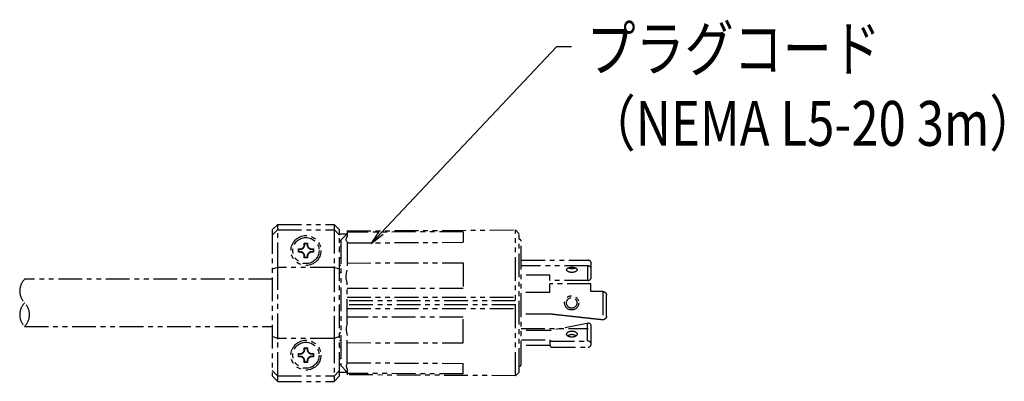
# Model space of a CAD drawing. Extents: x 134 to 2234, y 1953 to 3438.
# Drawn here: x 1509 to 1772, y 2589 to 2686 of the extents above; entities that cross this region are included whole.
import ezdxf

# ---------------------------------------------------------------- set-up
doc = ezdxf.new("R2010")
doc.units = 0
doc.linetypes.add('PHANTOM', pattern=[63.5, 31.75, -6.35, 6.35, -6.35, 6.35, -6.35])
doc.layers.get('0').update_dxf_attribs({"linetype": 'CONTINUOUS'})
doc.styles.get("Standard").update_dxf_attribs({"font": 'TXT.shx', "width": 0.8, "height": 12, "bigfont": 'BIGFONT.shx'})

msp = doc.modelspace()

# ---------------------------------------------------------------- linework, layer by layer
for p, q in [((1605.12, 2628.66), (1652, 2678.56)), ((1652, 2678.56), (1656, 2678.56)), ((1602.39, 2625.75), (1604.64, 2629.12)), ((1602.39, 2625.75), (1605.12, 2628.66)), ((1605.61, 2628.21), (1602.39, 2625.75))]:
    msp.add_line(p, q)
at = {"color": 5, "linetype": 'PHANTOM', "ltscale": 0.2}
for p, q in [((1576, 2629.44), (1577.5, 2630.94)), ((1577.5, 2629.85), (1577.5, 2630.94)), ((1577.5, 2630.94), (1592.5, 2630.94)), ((1592.5, 2630.94), (1592.5, 2629.85)), ((1592.5, 2630.94), (1594, 2629.44)), ((1577.5, 2629.53), (1576, 2628.03)), ((1576, 2629.44), (1576, 2590.44)), ((1577.5, 2629.82), (1577.49, 2629.75)), ((1577.49, 2629.75), (1577.5, 2629.55)), ((1577.5, 2629.85), (1577.5, 2629.82)), ((1577.5, 2619.7), (1577.5, 2629.47)), ((1577.5, 2629.44), (1592.5, 2629.44)), ((1592.51, 2629.82), (1592.5, 2629.85)), ((1592.5, 2629.53), (1594, 2628.03)), ((1592.5, 2629.47), (1592.5, 2619.7)), ((1592.51, 2629.82), (1592.52, 2629.75)), ((1592.52, 2629.75), (1592.51, 2629.55)), ((1594, 2590.44), (1594, 2629.44)), ((1594, 2628.44), (1596, 2628.44)), ((1596, 2628.44), (1594.3, 2626.74)), ((1596, 2629.19), (1641, 2629.44)), ((1596, 2629.19), (1596, 2627.66)), ((1627, 2628.98), (1596, 2628.81)), ((1627, 2628.98), (1627, 2626.14)), ((1641, 2590.44), (1641, 2629.44)), ((1641, 2629.44), (1642, 2628.44)), ((1642, 2591.44), (1642, 2628.44)), ((1584.67, 2625.83), (1584.57, 2625.93)), ((1584.67, 2625.83), (1585.34, 2625.83)), ((1584.67, 2625.45), (1584.67, 2625.83)), ((1585.34, 2625.83), (1585.44, 2625.93)), ((1585.34, 2625.83), (1585.34, 2625.45)), ((1594.3, 2626.44), (1594, 2626.44)), ((1594.3, 2626.74), (1594.3, 2593.14)), ((1595.76, 2626.87), (1595.83, 2627.24)), ((1595.76, 2626.68), (1595.76, 2626.87)), ((1595.81, 2626.5), (1595.76, 2626.68)), ((1595.89, 2626.36), (1595.81, 2626.5)), ((1595.83, 2627.24), (1596, 2627.66)), ((1596, 2626.24), (1595.89, 2626.36)), ((1596, 2626.24), (1596, 2618.7)), ((1596, 2625.98), (1627, 2626.14)), ((1642.5, 2593.44), (1642.5, 2626.44)), ((1583.12, 2624.28), (1583.02, 2624.38)), ((1583.12, 2623.61), (1583.02, 2623.51)), ((1583.12, 2623.61), (1583.12, 2624.28)), ((1583.12, 2624.28), (1583.5, 2624.28)), ((1583.5, 2623.61), (1583.12, 2623.61)), ((1586.51, 2624.28), (1586.89, 2624.28)), ((1586.89, 2623.61), (1586.51, 2623.61)), ((1586.89, 2624.28), (1586.99, 2624.38)), ((1586.89, 2624.28), (1586.89, 2623.61)), ((1586.89, 2623.61), (1586.99, 2623.51)), ((1594.3, 2624.92), (1594, 2624.92)), ((1584.67, 2622.06), (1584.57, 2621.96)), ((1584.67, 2622.06), (1584.67, 2622.44)), ((1585.34, 2622.06), (1584.67, 2622.06)), ((1585.34, 2622.44), (1585.34, 2622.06)), ((1585.34, 2622.06), (1585.44, 2621.96)), ((1594.3, 2621.94), (1594, 2621.94)), ((1596, 2620.59), (1627, 2620.66)), ((1627, 2620.66), (1627, 2613.82)), ((1642.56, 2621.35), (1660.41, 2621.35)), ((1661.21, 2616.75), (1661.21, 2620.55)), ((1577.5, 2619.44), (1576, 2618.94)), ((1592.5, 2619.44), (1577.5, 2619.44)), ((1577.5, 2600.75), (1577.5, 2619.14)), ((1594, 2618.94), (1592.5, 2619.44)), ((1592.5, 2619.14), (1592.5, 2600.75)), ((1594.3, 2619.94), (1594, 2619.94)), ((1594.3, 2617.94), (1594, 2617.94)), ((1595.76, 2617.08), (1595.83, 2617.88)), ((1595.83, 2617.88), (1596, 2618.7)), ((1660.41, 2619.81), (1642.56, 2619.81)), ((1654.66, 2618.84), (1654.68, 2618.9)), ((1654.66, 2618.78), (1654.66, 2618.84)), ((1654.66, 2618.72), (1654.66, 2618.78)), ((1654.68, 2618.66), (1654.66, 2618.72)), ((1654.68, 2618.9), (1654.71, 2618.96)), ((1654.71, 2618.6), (1654.68, 2618.66)), ((1654.71, 2618.96), (1654.74, 2619.02)), ((1654.74, 2618.54), (1654.71, 2618.6)), ((1654.74, 2619.02), (1654.79, 2619.08)), ((1654.79, 2618.49), (1654.74, 2618.54)), ((1654.79, 2619.08), (1654.85, 2619.13)), ((1654.85, 2618.43), (1654.79, 2618.49)), ((1654.85, 2619.13), (1654.91, 2619.18)), ((1654.91, 2618.38), (1654.85, 2618.43)), ((1654.91, 2619.18), (1654.99, 2619.23)), ((1654.99, 2618.33), (1654.91, 2618.38)), ((1654.99, 2619.23), (1655.07, 2619.28)), ((1655.07, 2618.29), (1654.99, 2618.33)), ((1655.07, 2619.28), (1655.16, 2619.32)), ((1655.16, 2618.25), (1655.07, 2618.29)), ((1655.16, 2619.32), (1655.26, 2619.35)), ((1655.26, 2618.21), (1655.16, 2618.25)), ((1655.26, 2619.35), (1655.36, 2619.39)), ((1655.36, 2618.18), (1655.26, 2618.21)), ((1655.36, 2619.39), (1655.47, 2619.42)), ((1655.47, 2618.15), (1655.36, 2618.18)), ((1655.47, 2619.42), (1655.58, 2619.44)), ((1655.58, 2618.12), (1655.47, 2618.15)), ((1655.58, 2619.44), (1655.7, 2619.46)), ((1655.7, 2618.11), (1655.58, 2618.12)), ((1655.7, 2619.46), (1655.82, 2619.47)), ((1655.82, 2618.09), (1655.7, 2618.11)), ((1655.82, 2619.47), (1655.94, 2619.48)), ((1655.94, 2618.08), (1655.82, 2618.09)), ((1655.94, 2619.48), (1656.06, 2619.48)), ((1656.06, 2618.08), (1655.94, 2618.08)), ((1656.06, 2619.48), (1656.18, 2619.48)), ((1656.18, 2618.08), (1656.06, 2618.08)), ((1656.18, 2619.48), (1656.3, 2619.47)), ((1656.3, 2618.09), (1656.18, 2618.08)), ((1656.3, 2619.47), (1656.42, 2619.46)), ((1656.42, 2618.11), (1656.3, 2618.09)), ((1656.42, 2619.46), (1656.54, 2619.44)), ((1656.54, 2618.12), (1656.42, 2618.11)), ((1656.54, 2619.44), (1656.65, 2619.42)), ((1656.65, 2618.15), (1656.54, 2618.12)), ((1656.65, 2619.42), (1656.76, 2619.39)), ((1656.76, 2618.18), (1656.65, 2618.15)), ((1656.76, 2619.39), (1656.86, 2619.35)), ((1656.86, 2618.21), (1656.76, 2618.18)), ((1656.86, 2619.35), (1656.96, 2619.32)), ((1656.96, 2618.25), (1656.86, 2618.21)), ((1656.96, 2619.32), (1657.05, 2619.28)), ((1657.05, 2618.29), (1656.96, 2618.25)), ((1657.05, 2619.28), (1657.13, 2619.23)), ((1657.13, 2618.33), (1657.05, 2618.29)), ((1657.13, 2619.23), (1657.21, 2619.18)), ((1657.21, 2618.38), (1657.13, 2618.33)), ((1657.21, 2619.18), (1657.27, 2619.13)), ((1657.27, 2618.43), (1657.21, 2618.38)), ((1657.27, 2619.13), (1657.33, 2619.08)), ((1657.33, 2618.49), (1657.27, 2618.43)), ((1657.33, 2619.08), (1657.37, 2619.02)), ((1657.37, 2618.54), (1657.33, 2618.49)), ((1657.37, 2619.02), (1657.41, 2618.96)), ((1657.41, 2618.6), (1657.37, 2618.54)), ((1657.41, 2618.96), (1657.44, 2618.9)), ((1657.44, 2618.66), (1657.41, 2618.6)), ((1657.44, 2618.9), (1657.45, 2618.84)), ((1657.45, 2618.72), (1657.44, 2618.66)), ((1657.45, 2618.84), (1657.46, 2618.78)), ((1657.46, 2618.78), (1657.45, 2618.72)), ((1660.21, 2619.81), (1660.21, 2615.95)), ((1576, 2616.24), (1509.83, 2616.24)), ((1595.76, 2616.61), (1595.76, 2617.08)), ((1595.81, 2616.14), (1595.76, 2616.61)), ((1595.89, 2615.7), (1595.81, 2616.14)), ((1596, 2615.28), (1595.89, 2615.7)), ((1596, 2604.61), (1596, 2615.27)), ((1650.21, 2617.39), (1642.56, 2617.39)), ((1650.21, 2615.95), (1650.21, 2617.39)), ((1660.41, 2615.95), (1650.21, 2615.95)), ((1627, 2613.82), (1596, 2613.75)), ((1650.15, 2612.69), (1642.5, 2612.69)), ((1650.15, 2612.69), (1650.15, 2615.04)), ((1661.15, 2615.04), (1650.15, 2615.04)), ((1661.15, 2612.99), (1661.15, 2615.04)), ((1664.3, 2612.99), (1661.15, 2612.99)), ((1664.3, 2612.99), (1664.32, 2612.99)), ((1664.3, 2612.99), (1664.3, 2605.39)), ((1664.32, 2612.99), (1664.33, 2612.99)), ((1664.33, 2612.99), (1664.34, 2612.99)), ((1664.34, 2612.99), (1664.35, 2612.99)), ((1664.35, 2612.99), (1664.36, 2612.99)), ((1664.36, 2612.99), (1664.37, 2612.98)), ((1664.37, 2612.98), (1664.38, 2612.98)), ((1664.38, 2612.98), (1664.39, 2612.98)), ((1664.39, 2612.98), (1664.4, 2612.98)), ((1664.4, 2612.98), (1664.42, 2612.98)), ((1664.42, 2612.98), (1664.43, 2612.97)), ((1664.43, 2612.97), (1664.44, 2612.97)), ((1664.44, 2612.97), (1664.45, 2612.97)), ((1664.45, 2612.97), (1664.46, 2612.97)), ((1664.46, 2612.97), (1664.47, 2612.97)), ((1664.47, 2612.97), (1664.48, 2612.96)), ((1664.48, 2612.96), (1664.49, 2612.96)), ((1664.49, 2612.96), (1664.5, 2612.96)), ((1664.5, 2612.96), (1664.51, 2612.96)), ((1664.51, 2612.96), (1664.53, 2612.95)), ((1664.53, 2612.95), (1664.54, 2612.95)), ((1664.54, 2612.95), (1664.55, 2612.95)), ((1664.55, 2612.95), (1664.56, 2612.95)), ((1664.56, 2612.95), (1664.57, 2612.94)), ((1664.57, 2612.94), (1664.58, 2612.94)), ((1664.58, 2612.94), (1664.59, 2612.94)), ((1664.59, 2612.94), (1664.6, 2612.93)), ((1664.6, 2612.93), (1664.61, 2612.93)), ((1664.61, 2612.93), (1664.62, 2612.93)), ((1664.62, 2612.93), (1664.63, 2612.92)), ((1664.63, 2612.92), (1664.64, 2612.92)), ((1664.64, 2612.92), (1664.65, 2612.92)), ((1664.65, 2612.92), (1664.66, 2612.91)), ((1664.66, 2612.91), (1664.67, 2612.91)), ((1664.67, 2612.91), (1664.69, 2612.9)), ((1664.69, 2612.9), (1664.7, 2612.9)), ((1664.7, 2612.9), (1664.71, 2612.89)), ((1664.71, 2612.89), (1664.72, 2612.89)), ((1664.72, 2612.89), (1664.73, 2612.88)), ((1664.73, 2612.88), (1664.74, 2612.88)), ((1664.74, 2612.88), (1664.75, 2612.87)), ((1664.75, 2612.87), (1664.76, 2612.87)), ((1664.76, 2612.87), (1664.77, 2612.86)), ((1664.77, 2612.86), (1664.78, 2612.86)), ((1664.78, 2612.86), (1664.79, 2612.85)), ((1664.79, 2612.85), (1664.8, 2612.85)), ((1664.8, 2612.85), (1664.81, 2612.84)), ((1664.81, 2612.84), (1664.82, 2612.83)), ((1664.82, 2612.83), (1664.83, 2612.82)), ((1664.82, 2612.83), (1664.82, 2612.83)), ((1664.83, 2612.82), (1664.84, 2612.81)), ((1664.84, 2612.81), (1664.85, 2612.81)), ((1664.85, 2612.81), (1664.86, 2612.8)), ((1664.86, 2612.8), (1664.87, 2612.8)), ((1664.87, 2612.8), (1664.88, 2612.79)), ((1664.88, 2612.79), (1664.89, 2612.78)), ((1664.89, 2612.78), (1664.9, 2612.77)), ((1664.9, 2612.77), (1664.91, 2612.77)), ((1664.91, 2612.77), (1664.92, 2612.76)), ((1664.92, 2612.76), (1664.93, 2612.75)), ((1664.93, 2612.75), (1664.94, 2612.74)), ((1664.93, 2612.75), (1664.93, 2612.75)), ((1664.94, 2612.74), (1664.95, 2612.73)), ((1664.95, 2612.73), (1664.96, 2612.72)), ((1664.96, 2612.72), (1664.97, 2612.72)), ((1664.97, 2612.72), (1664.98, 2612.71)), ((1664.98, 2612.71), (1664.99, 2612.7)), ((1664.99, 2612.7), (1664.99, 2612.69)), ((1664.99, 2612.69), (1665, 2612.68)), ((1665, 2612.68), (1665.01, 2612.68)), ((1665.01, 2612.68), (1665.02, 2612.67)), ((1665.02, 2612.67), (1665.02, 2612.66)), ((1665.02, 2612.66), (1665.03, 2612.65)), ((1665.03, 2612.65), (1665.04, 2612.64)), ((1665.04, 2612.64), (1665.05, 2612.63)), ((1665.05, 2612.63), (1665.06, 2612.63)), ((1665.06, 2612.63), (1665.06, 2612.62)), ((1665.06, 2612.62), (1665.07, 2612.61)), ((1665.07, 2612.61), (1665.08, 2612.6)), ((1665.08, 2612.6), (1665.08, 2612.59)), ((1665.08, 2612.59), (1665.09, 2612.58)), ((1665.09, 2612.58), (1665.1, 2612.57)), ((1665.1, 2612.57), (1665.1, 2612.56)), ((1665.1, 2612.56), (1665.11, 2612.55)), ((1665.11, 2612.55), (1665.12, 2612.55)), ((1665.12, 2612.55), (1665.12, 2612.54)), ((1665.12, 2612.54), (1665.13, 2612.53)), ((1665.13, 2612.53), (1665.14, 2612.52)), ((1665.14, 2612.52), (1665.14, 2612.51)), ((1665.14, 2612.51), (1665.15, 2612.5)), ((1665.15, 2612.5), (1665.16, 2612.49)), ((1665.16, 2612.49), (1665.16, 2612.48)), ((1665.16, 2612.48), (1665.17, 2612.47)), ((1665.17, 2612.47), (1665.17, 2612.46)), ((1665.17, 2612.46), (1665.18, 2612.45)), ((1665.18, 2612.45), (1665.18, 2612.44)), ((1665.18, 2612.44), (1665.19, 2612.43)), ((1665.19, 2612.43), (1665.19, 2612.42)), ((1596, 2611.44), (1641, 2611.44)), ((1641, 2610.44), (1596, 2610.44)), ((1665.19, 2612.42), (1665.2, 2612.41)), ((1665.2, 2612.41), (1665.21, 2612.4)), ((1665.21, 2612.4), (1665.21, 2612.39)), ((1665.21, 2612.39), (1665.21, 2612.38)), ((1665.21, 2612.38), (1665.22, 2612.37)), ((1665.22, 2612.37), (1665.22, 2612.36)), ((1665.22, 2612.36), (1665.23, 2612.35)), ((1665.23, 2612.35), (1665.23, 2612.34)), ((1665.23, 2612.34), (1665.24, 2612.33)), ((1665.24, 2612.33), (1665.24, 2612.32)), ((1665.24, 2612.32), (1665.25, 2612.31)), ((1665.25, 2612.31), (1665.25, 2612.3)), ((1665.25, 2612.3), (1665.25, 2612.28)), ((1665.25, 2612.28), (1665.26, 2612.27)), ((1665.26, 2612.27), (1665.26, 2612.26)), ((1665.26, 2612.26), (1665.26, 2612.25)), ((1665.26, 2612.25), (1665.27, 2612.24)), ((1665.27, 2612.24), (1665.27, 2612.23)), ((1665.27, 2612.23), (1665.27, 2612.22)), ((1665.27, 2612.22), (1665.27, 2612.21)), ((1665.27, 2612.21), (1665.28, 2612.2)), ((1665.28, 2612.2), (1665.28, 2612.19)), ((1665.28, 2612.19), (1665.28, 2612.18)), ((1665.28, 2612.18), (1665.28, 2612.17)), ((1665.28, 2612.17), (1665.29, 2612.15)), ((1665.29, 2612.15), (1665.29, 2612.14)), ((1665.29, 2612.14), (1665.29, 2612.13)), ((1665.29, 2612.13), (1665.29, 2612.12)), ((1665.29, 2612.12), (1665.29, 2612.11)), ((1665.29, 2612.11), (1665.29, 2612.1)), ((1665.29, 2612.1), (1665.3, 2612.09)), ((1665.3, 2612.09), (1665.3, 2612.08)), ((1665.3, 2612.08), (1665.3, 2612.07)), ((1665.3, 2612.07), (1665.3, 2612.05)), ((1665.3, 2612.05), (1665.3, 2612.04)), ((1665.3, 2612.04), (1665.3, 2612.03)), ((1665.3, 2612.03), (1665.3, 2612.02)), ((1665.3, 2612.02), (1665.3, 2612.01)), ((1665.3, 2612.01), (1665.3, 2612)), ((1665.3, 2612), (1665.3, 2611.99)), ((1665.3, 2611.99), (1665.3, 2611.98)), ((1665.3, 2611.98), (1665.3, 2611.97)), ((1665.3, 2606.41), (1665.3, 2611.97)), ((1641, 2609.44), (1596, 2609.44)), ((1596, 2608.44), (1641, 2608.44)), ((1596, 2604.61), (1595.89, 2604.19)), ((1627, 2606.07), (1596, 2606.13)), ((1627, 2599.22), (1627, 2606.07)), ((1650.15, 2606.94), (1642.5, 2606.94)), ((1650.3, 2606.93), (1650.15, 2606.94)), ((1650.44, 2606.91), (1650.3, 2606.93)), ((1650.58, 2606.9), (1650.44, 2606.91)), ((1650.72, 2606.88), (1650.58, 2606.9)), ((1650.86, 2606.87), (1650.72, 2606.88)), ((1651, 2606.85), (1650.86, 2606.87)), ((1651.15, 2606.83), (1651, 2606.85)), ((1651.29, 2606.82), (1651.15, 2606.83)), ((1651.43, 2606.8), (1651.29, 2606.82)), ((1651.57, 2606.79), (1651.43, 2606.8)), ((1651.71, 2606.77), (1651.57, 2606.79)), ((1651.85, 2606.76), (1651.71, 2606.77)), ((1651.99, 2606.74), (1651.85, 2606.76)), ((1652.14, 2606.72), (1651.99, 2606.74)), ((1652.28, 2606.71), (1652.14, 2606.72)), ((1652.42, 2606.69), (1652.28, 2606.71)), ((1652.56, 2606.68), (1652.42, 2606.69)), ((1652.7, 2606.66), (1652.56, 2606.68)), ((1652.84, 2606.64), (1652.7, 2606.66)), ((1652.98, 2606.63), (1652.84, 2606.64)), ((1653.13, 2606.61), (1652.98, 2606.63)), ((1653.27, 2606.6), (1653.13, 2606.61)), ((1653.41, 2606.58), (1653.27, 2606.6)), ((1653.55, 2606.57), (1653.41, 2606.58)), ((1653.69, 2606.55), (1653.55, 2606.57)), ((1653.83, 2606.53), (1653.69, 2606.55)), ((1653.98, 2606.52), (1653.83, 2606.53)), ((1654.12, 2606.5), (1653.98, 2606.52)), ((1654.26, 2606.49), (1654.12, 2606.5)), ((1654.4, 2606.47), (1654.26, 2606.49)), ((1654.54, 2606.46), (1654.4, 2606.47)), ((1654.68, 2606.44), (1654.54, 2606.46)), ((1654.82, 2606.43), (1654.68, 2606.44)), ((1654.97, 2606.41), (1654.82, 2606.43)), ((1655.11, 2606.39), (1654.97, 2606.41)), ((1655.25, 2606.38), (1655.11, 2606.39)), ((1655.39, 2606.36), (1655.25, 2606.38)), ((1655.53, 2606.35), (1655.39, 2606.36)), ((1655.67, 2606.33), (1655.53, 2606.35)), ((1655.81, 2606.32), (1655.67, 2606.33)), ((1655.96, 2606.3), (1655.81, 2606.32)), ((1656.1, 2606.28), (1655.96, 2606.3)), ((1656.24, 2606.27), (1656.1, 2606.28)), ((1656.38, 2606.25), (1656.24, 2606.27)), ((1656.52, 2606.24), (1656.38, 2606.25)), ((1656.66, 2606.22), (1656.52, 2606.24)), ((1656.81, 2606.21), (1656.66, 2606.22)), ((1656.95, 2606.19), (1656.81, 2606.21)), ((1657.09, 2606.18), (1656.95, 2606.19)), ((1657.23, 2606.16), (1657.09, 2606.18)), ((1657.37, 2606.14), (1657.23, 2606.16)), ((1657.51, 2606.13), (1657.37, 2606.14)), ((1657.65, 2606.11), (1657.51, 2606.13)), ((1657.8, 2606.1), (1657.65, 2606.11)), ((1657.94, 2606.08), (1657.8, 2606.1)), ((1658.08, 2606.07), (1657.94, 2606.08)), ((1658.22, 2606.05), (1658.08, 2606.07)), ((1658.36, 2606.04), (1658.22, 2606.05)), ((1658.5, 2606.02), (1658.36, 2606.04)), ((1658.64, 2606.01), (1658.5, 2606.02)), ((1658.79, 2605.99), (1658.64, 2606.01)), ((1658.93, 2605.97), (1658.79, 2605.99)), ((1659.07, 2605.96), (1658.93, 2605.97)), ((1659.21, 2605.94), (1659.07, 2605.96)), ((1659.35, 2605.93), (1659.21, 2605.94)), ((1659.49, 2605.91), (1659.35, 2605.93)), ((1659.64, 2605.9), (1659.49, 2605.91)), ((1659.78, 2605.88), (1659.64, 2605.9)), ((1659.92, 2605.87), (1659.78, 2605.88)), ((1660.06, 2605.85), (1659.92, 2605.87)), ((1660.2, 2605.84), (1660.06, 2605.85)), ((1660.34, 2605.82), (1660.2, 2605.84)), ((1660.48, 2605.81), (1660.34, 2605.82)), ((1660.63, 2605.79), (1660.48, 2605.81)), ((1660.77, 2605.77), (1660.63, 2605.79)), ((1660.91, 2605.76), (1660.77, 2605.77)), ((1661.05, 2605.74), (1660.91, 2605.76)), ((1661.19, 2605.73), (1661.05, 2605.74)), ((1661.33, 2605.71), (1661.19, 2605.73)), ((1661.47, 2605.7), (1661.33, 2605.71)), ((1661.62, 2605.68), (1661.47, 2605.7)), ((1661.76, 2605.67), (1661.62, 2605.68)), ((1661.9, 2605.65), (1661.76, 2605.67)), ((1662.04, 2605.64), (1661.9, 2605.65)), ((1662.18, 2605.62), (1662.04, 2605.64)), ((1662.32, 2605.61), (1662.18, 2605.62)), ((1662.47, 2605.59), (1662.32, 2605.61)), ((1662.61, 2605.58), (1662.47, 2605.59)), ((1662.75, 2605.56), (1662.61, 2605.58)), ((1662.89, 2605.55), (1662.75, 2605.56)), ((1663.03, 2605.53), (1662.89, 2605.55)), ((1663.17, 2605.52), (1663.03, 2605.53)), ((1663.31, 2605.5), (1663.17, 2605.52)), ((1663.46, 2605.49), (1663.31, 2605.5)), ((1663.6, 2605.47), (1663.46, 2605.49)), ((1663.74, 2605.45), (1663.6, 2605.47)), ((1663.88, 2605.44), (1663.74, 2605.45)), ((1664.02, 2605.42), (1663.88, 2605.44)), ((1664.16, 2605.41), (1664.02, 2605.42)), ((1664.3, 2605.39), (1664.16, 2605.41)), ((1664.32, 2605.4), (1664.3, 2605.39)), ((1664.33, 2605.4), (1664.32, 2605.4)), ((1664.34, 2605.4), (1664.33, 2605.4)), ((1664.35, 2605.4), (1664.34, 2605.4)), ((1664.36, 2605.4), (1664.35, 2605.4)), ((1664.37, 2605.4), (1664.36, 2605.4)), ((1664.38, 2605.41), (1664.37, 2605.4)), ((1664.39, 2605.41), (1664.38, 2605.41)), ((1664.4, 2605.41), (1664.39, 2605.41)), ((1664.42, 2605.41), (1664.4, 2605.41)), ((1664.43, 2605.41), (1664.42, 2605.41)), ((1664.44, 2605.41), (1664.43, 2605.41)), ((1664.45, 2605.42), (1664.44, 2605.41)), ((1664.46, 2605.42), (1664.45, 2605.42)), ((1664.47, 2605.42), (1664.46, 2605.42)), ((1664.48, 2605.42), (1664.47, 2605.42)), ((1664.49, 2605.43), (1664.48, 2605.42)), ((1664.5, 2605.43), (1664.49, 2605.43)), ((1664.51, 2605.43), (1664.5, 2605.43)), ((1664.53, 2605.43), (1664.51, 2605.43)), ((1664.54, 2605.44), (1664.53, 2605.43)), ((1664.55, 2605.44), (1664.54, 2605.44)), ((1664.56, 2605.44), (1664.55, 2605.44)), ((1664.57, 2605.45), (1664.56, 2605.44)), ((1664.58, 2605.45), (1664.57, 2605.45)), ((1664.59, 2605.45), (1664.58, 2605.45)), ((1664.6, 2605.46), (1664.59, 2605.45)), ((1664.61, 2605.46), (1664.6, 2605.46)), ((1664.62, 2605.47), (1664.61, 2605.46)), ((1664.63, 2605.47), (1664.62, 2605.47)), ((1664.64, 2605.47), (1664.63, 2605.47)), ((1664.65, 2605.48), (1664.64, 2605.47)), ((1664.66, 2605.48), (1664.65, 2605.48)), ((1664.67, 2605.49), (1664.66, 2605.48)), ((1664.68, 2605.49), (1664.67, 2605.49)), ((1664.69, 2605.5), (1664.68, 2605.49)), ((1664.71, 2605.5), (1664.69, 2605.5)), ((1664.72, 2605.51), (1664.71, 2605.5)), ((1664.73, 2605.51), (1664.72, 2605.51)), ((1664.74, 2605.52), (1664.73, 2605.51)), ((1664.75, 2605.52), (1664.74, 2605.52)), ((1664.76, 2605.53), (1664.75, 2605.52)), ((1664.77, 2605.53), (1664.76, 2605.53)), ((1664.78, 2605.54), (1664.77, 2605.53)), ((1664.79, 2605.54), (1664.78, 2605.54)), ((1664.8, 2605.55), (1664.79, 2605.54)), ((1664.8, 2605.56), (1664.8, 2605.55)), ((1664.81, 2605.56), (1664.8, 2605.56)), ((1664.82, 2605.57), (1664.81, 2605.56)), ((1664.83, 2605.57), (1664.82, 2605.57)), ((1664.84, 2605.58), (1664.83, 2605.57)), ((1664.85, 2605.59), (1664.84, 2605.58)), ((1664.86, 2605.59), (1664.85, 2605.59)), ((1664.87, 2605.6), (1664.86, 2605.59)), ((1664.88, 2605.61), (1664.87, 2605.6)), ((1664.89, 2605.61), (1664.88, 2605.61)), ((1664.9, 2605.62), (1664.89, 2605.61)), ((1664.91, 2605.63), (1664.9, 2605.62)), ((1664.92, 2605.63), (1664.91, 2605.63)), ((1664.93, 2605.65), (1664.92, 2605.64)), ((1664.92, 2605.64), (1664.92, 2605.63)), ((1664.94, 2605.66), (1664.93, 2605.65)), ((1664.95, 2605.66), (1664.94, 2605.66)), ((1664.96, 2605.67), (1664.95, 2605.66)), ((1664.97, 2605.68), (1664.96, 2605.67)), ((1664.98, 2605.69), (1664.97, 2605.68)), ((1664.99, 2605.7), (1664.98, 2605.69)), ((1664.98, 2605.69), (1664.98, 2605.69)), ((1665, 2605.71), (1664.99, 2605.7)), ((1665.01, 2605.72), (1665, 2605.71)), ((1665.02, 2605.73), (1665.01, 2605.72)), ((1665.03, 2605.74), (1665.02, 2605.73)), ((1665.02, 2605.73), (1665.02, 2605.73)), ((1665.04, 2605.75), (1665.03, 2605.74)), ((1665.05, 2605.76), (1665.04, 2605.75)), ((1665.06, 2605.78), (1665.05, 2605.77)), ((1665.05, 2605.77), (1665.05, 2605.76)), ((1665.07, 2605.78), (1665.06, 2605.78)), ((1665.08, 2605.79), (1665.07, 2605.78)), ((1665.09, 2605.81), (1665.08, 2605.8)), ((1665.08, 2605.8), (1665.08, 2605.79)), ((1665.1, 2605.82), (1665.09, 2605.81)), ((1665.11, 2605.83), (1665.1, 2605.82)), ((1665.12, 2605.85), (1665.11, 2605.84)), ((1665.11, 2605.84), (1665.11, 2605.83)), ((1665.13, 2605.85), (1665.12, 2605.85)), ((1665.14, 2605.87), (1665.13, 2605.86)), ((1665.13, 2605.86), (1665.13, 2605.85)), ((1665.15, 2605.89), (1665.14, 2605.88)), ((1665.14, 2605.88), (1665.14, 2605.87)), ((1665.16, 2605.9), (1665.15, 2605.89)), ((1665.17, 2605.92), (1665.16, 2605.91)), ((1665.16, 2605.91), (1665.16, 2605.9)), ((1665.18, 2605.94), (1665.17, 2605.93)), ((1665.17, 2605.93), (1665.17, 2605.92)), ((1665.19, 2605.95), (1665.18, 2605.94)), ((1665.2, 2605.97), (1665.19, 2605.96)), ((1665.19, 2605.96), (1665.19, 2605.95)), ((1665.21, 2605.99), (1665.2, 2605.98)), ((1665.2, 2605.98), (1665.2, 2605.97)), ((1665.22, 2606.01), (1665.21, 2606)), ((1665.21, 2606), (1665.21, 2605.99)), ((1665.23, 2606.04), (1665.22, 2606.03)), ((1665.22, 2606.03), (1665.22, 2606.02)), ((1665.22, 2606.02), (1665.22, 2606.01)), ((1665.24, 2606.06), (1665.23, 2606.05)), ((1665.23, 2606.05), (1665.23, 2606.04)), ((1665.25, 2606.09), (1665.24, 2606.08)), ((1665.24, 2606.08), (1665.24, 2606.07)), ((1665.24, 2606.07), (1665.24, 2606.06)), ((1665.26, 2606.12), (1665.25, 2606.11)), ((1665.25, 2606.11), (1665.25, 2606.1)), ((1665.25, 2606.1), (1665.25, 2606.09)), ((1665.27, 2606.15), (1665.26, 2606.14)), ((1665.26, 2606.14), (1665.26, 2606.13)), ((1665.26, 2606.13), (1665.26, 2606.12)), ((1665.28, 2606.2), (1665.27, 2606.18)), ((1665.27, 2606.18), (1665.27, 2606.17)), ((1665.27, 2606.17), (1665.27, 2606.16)), ((1665.27, 2606.16), (1665.27, 2606.15)), ((1665.29, 2606.26), (1665.28, 2606.25)), ((1665.28, 2606.25), (1665.28, 2606.24)), ((1665.28, 2606.24), (1665.28, 2606.23)), ((1665.28, 2606.23), (1665.28, 2606.22)), ((1665.28, 2606.22), (1665.28, 2606.21)), ((1665.28, 2606.21), (1665.28, 2606.2)), ((1665.3, 2606.32), (1665.29, 2606.31)), ((1665.29, 2606.31), (1665.29, 2606.3)), ((1665.29, 2606.3), (1665.29, 2606.29)), ((1665.29, 2606.29), (1665.29, 2606.28)), ((1665.29, 2606.28), (1665.29, 2606.27)), ((1665.29, 2606.27), (1665.29, 2606.26)), ((1665.3, 2606.41), (1665.3, 2606.4)), ((1665.3, 2606.4), (1665.3, 2606.39)), ((1665.3, 2606.39), (1665.3, 2606.38)), ((1665.3, 2606.38), (1665.3, 2606.37)), ((1665.3, 2606.37), (1665.3, 2606.36)), ((1665.3, 2606.36), (1665.3, 2606.35)), ((1665.3, 2606.35), (1665.3, 2606.33)), ((1665.3, 2606.33), (1665.3, 2606.32)), ((1509.83, 2603.64), (1576, 2603.64)), ((1594.3, 2601.94), (1594, 2601.94)), ((1595.81, 2603.75), (1595.76, 2603.28)), ((1595.76, 2603.28), (1595.76, 2602.8)), ((1595.76, 2602.8), (1595.83, 2602.01)), ((1595.89, 2604.19), (1595.81, 2603.75)), ((1595.83, 2602.01), (1596, 2601.19)), ((1642.5, 2603.1), (1660.45, 2603.1)), ((1650.21, 2602.52), (1642.56, 2602.52)), ((1660.51, 2604.47), (1650.21, 2602.52)), ((1654.74, 2601.86), (1654.79, 2601.93)), ((1654.79, 2601.93), (1654.85, 2601.99)), ((1654.85, 2601.99), (1654.91, 2602.05)), ((1654.91, 2602.05), (1654.99, 2602.1)), ((1654.99, 2602.1), (1655.07, 2602.15)), ((1655.07, 2602.15), (1655.16, 2602.2)), ((1655.16, 2602.2), (1655.26, 2602.24)), ((1655.26, 2602.24), (1655.36, 2602.28)), ((1655.36, 2602.28), (1655.47, 2602.31)), ((1655.47, 2602.31), (1655.58, 2602.34)), ((1655.58, 2602.34), (1655.7, 2602.36)), ((1655.7, 2602.36), (1655.82, 2602.38)), ((1655.82, 2602.38), (1655.94, 2602.39)), ((1655.94, 2602.39), (1656.06, 2602.39)), ((1656.06, 2602.39), (1656.18, 2602.39)), ((1656.18, 2602.39), (1656.3, 2602.38)), ((1656.3, 2602.38), (1656.42, 2602.36)), ((1656.42, 2602.36), (1656.54, 2602.34)), ((1656.54, 2602.34), (1656.65, 2602.31)), ((1656.65, 2602.31), (1656.76, 2602.28)), ((1656.76, 2602.28), (1656.86, 2602.24)), ((1656.86, 2602.24), (1656.96, 2602.2)), ((1656.96, 2602.2), (1657.05, 2602.15)), ((1657.05, 2602.15), (1657.13, 2602.1)), ((1657.13, 2602.1), (1657.21, 2602.05)), ((1657.21, 2602.05), (1657.27, 2601.99)), ((1657.27, 2601.99), (1657.33, 2601.93)), ((1657.33, 2601.93), (1657.37, 2601.86)), ((1660.21, 2599.69), (1660.21, 2604.42)), ((1661.21, 2598.9), (1661.21, 2603.77)), ((1577.5, 2600.44), (1576, 2600.94)), ((1592.5, 2600.44), (1577.5, 2600.44)), ((1577.5, 2590.42), (1577.5, 2600.19)), ((1594, 2600.94), (1592.5, 2600.44)), ((1592.5, 2600.19), (1592.5, 2590.42)), ((1594, 2599.94), (1594.3, 2599.94)), ((1596, 2593.65), (1596, 2601.19)), ((1596, 2599.3), (1627, 2599.22)), ((1642.56, 2600.06), (1650.21, 2600.06)), ((1650.21, 2600.06), (1650.21, 2598.6)), ((1650.41, 2599.69), (1660.41, 2599.69)), ((1654.66, 2601.66), (1654.68, 2601.72)), ((1654.66, 2601.59), (1654.66, 2601.66)), ((1654.66, 2601.51), (1654.66, 2601.59)), ((1654.68, 2601.45), (1654.66, 2601.51)), ((1654.68, 2601.72), (1654.71, 2601.79)), ((1654.71, 2601.38), (1654.68, 2601.45)), ((1654.71, 2601.79), (1654.74, 2601.86)), ((1654.74, 2601.31), (1654.71, 2601.38)), ((1654.79, 2601.24), (1654.74, 2601.31)), ((1654.85, 2601.18), (1654.79, 2601.24)), ((1654.91, 2601.12), (1654.85, 2601.18)), ((1654.99, 2601.07), (1654.91, 2601.12)), ((1655.07, 2601.02), (1654.99, 2601.07)), ((1655.16, 2600.97), (1655.07, 2601.02)), ((1655.26, 2600.93), (1655.16, 2600.97)), ((1655.36, 2600.89), (1655.26, 2600.93)), ((1655.47, 2600.86), (1655.36, 2600.89)), ((1655.58, 2600.83), (1655.47, 2600.86)), ((1655.7, 2600.81), (1655.58, 2600.83)), ((1655.82, 2600.79), (1655.7, 2600.81)), ((1655.94, 2600.78), (1655.82, 2600.79)), ((1656.06, 2600.78), (1655.94, 2600.78)), ((1656.18, 2600.78), (1656.06, 2600.78)), ((1656.3, 2600.79), (1656.18, 2600.78)), ((1656.42, 2600.81), (1656.3, 2600.79)), ((1656.54, 2600.83), (1656.42, 2600.81)), ((1656.65, 2600.86), (1656.54, 2600.83)), ((1656.76, 2600.89), (1656.65, 2600.86)), ((1656.86, 2600.93), (1656.76, 2600.89)), ((1656.96, 2600.97), (1656.86, 2600.93)), ((1657.05, 2601.02), (1656.96, 2600.97)), ((1657.13, 2601.07), (1657.05, 2601.02)), ((1657.21, 2601.12), (1657.13, 2601.07)), ((1657.27, 2601.18), (1657.21, 2601.12)), ((1657.33, 2601.24), (1657.27, 2601.18)), ((1657.37, 2601.31), (1657.33, 2601.24)), ((1657.37, 2601.86), (1657.41, 2601.79)), ((1657.41, 2601.38), (1657.37, 2601.31)), ((1657.41, 2601.79), (1657.44, 2601.72)), ((1657.44, 2601.45), (1657.41, 2601.38)), ((1657.44, 2601.72), (1657.45, 2601.66)), ((1657.45, 2601.51), (1657.44, 2601.45)), ((1657.45, 2601.66), (1657.46, 2601.59)), ((1657.46, 2601.59), (1657.45, 2601.51)), ((1584.67, 2597.83), (1584.57, 2597.93)), ((1584.67, 2597.83), (1585.34, 2597.83)), ((1584.67, 2597.45), (1584.67, 2597.83)), ((1585.34, 2597.83), (1585.44, 2597.93)), ((1585.34, 2597.83), (1585.34, 2597.45)), ((1594.3, 2597.94), (1594, 2597.94)), ((1650.21, 2598.53), (1642.56, 2598.53)), ((1650.71, 2598.1), (1660.41, 2598.1)), ((1583.12, 2596.28), (1583.02, 2596.38)), ((1583.12, 2595.61), (1583.02, 2595.51)), ((1583.12, 2595.61), (1583.12, 2596.28)), ((1583.12, 2596.28), (1583.5, 2596.28)), ((1583.5, 2595.61), (1583.12, 2595.61)), ((1584.67, 2594.06), (1584.57, 2593.96)), ((1584.67, 2594.06), (1584.67, 2594.44)), ((1585.34, 2594.06), (1584.67, 2594.06)), ((1585.34, 2594.44), (1585.34, 2594.06)), ((1585.34, 2594.06), (1585.44, 2593.96)), ((1586.51, 2596.28), (1586.89, 2596.28)), ((1586.89, 2595.61), (1586.51, 2595.61)), ((1586.89, 2596.28), (1586.99, 2596.38)), ((1586.89, 2596.28), (1586.89, 2595.61)), ((1586.89, 2595.61), (1586.99, 2595.51)), ((1594.3, 2594.97), (1594, 2594.97)), ((1577.5, 2590.36), (1576, 2591.86)), ((1592.5, 2590.36), (1594, 2591.86)), ((1594.3, 2593.44), (1594, 2593.44)), ((1594, 2591.44), (1596, 2591.44)), ((1594.3, 2593.14), (1596, 2591.44)), ((1595.81, 2593.38), (1595.76, 2593.21)), ((1595.76, 2593.21), (1595.76, 2593.02)), ((1595.76, 2593.02), (1595.83, 2592.65)), ((1595.89, 2593.53), (1595.81, 2593.38)), ((1595.83, 2592.65), (1596, 2592.23)), ((1596, 2593.65), (1595.89, 2593.53)), ((1596, 2593.91), (1627, 2593.75)), ((1596, 2592.23), (1596, 2590.69)), ((1627, 2590.91), (1627, 2593.75)), ((1642, 2591.44), (1641, 2590.44)), ((1577.5, 2588.94), (1576, 2590.44)), ((1577.49, 2590.14), (1577.5, 2590.34)), ((1577.5, 2590.07), (1577.49, 2590.14)), ((1577.5, 2590.44), (1592.5, 2590.44)), ((1577.5, 2590.07), (1577.5, 2590.03)), ((1577.5, 2588.94), (1577.5, 2590.03)), ((1577.5, 2588.94), (1592.5, 2588.94)), ((1594, 2590.44), (1592.5, 2588.94)), ((1592.5, 2590.03), (1592.51, 2590.07)), ((1592.5, 2590.03), (1592.5, 2588.94)), ((1592.52, 2590.14), (1592.51, 2590.34)), ((1592.51, 2590.07), (1592.52, 2590.14)), ((1627, 2590.91), (1596, 2591.08)), ((1641, 2590.44), (1596, 2590.69))]:
    msp.add_line(p, q, dxfattribs=at)
for centre, radius in [((1585, 2623.94), 4), ((1585, 2623.94), 3.5), ((1656.01, 2609.94), 1.9), ((1656.01, 2609.94), 1.4), ((1585, 2595.94), 4), ((1585, 2595.94), 3.5)]:
    msp.add_circle(centre, radius, dxfattribs=at)
for centre, radius, start, end in [((1642, 2626.44), 0.5, 0, 90), ((1583.5, 2625.45), 1.17, 270, 0), ((1583.48, 2625.46), 1.08, 270.8413, 359.1587), ((1583.5, 2622.44), 1.17, 0, 90), ((1583.48, 2622.42), 1.08, 0.8413, 89.1587), ((1586.51, 2625.45), 1.17, 180, 270), ((1586.51, 2622.44), 1.17, 90, 180), ((1586.52, 2625.46), 1.08, 180.8413, 269.1587), ((1586.52, 2622.42), 1.08, 90.8413, 179.1587), ((1660.41, 2620.55), 0.8, 0, 90), ((1576.5, 2619.14), 1, 0, 5.1001), ((1593.5, 2619.14), 1, 174.8999, 180), ((1656.06, 2622.18), 3.04, 251.7146, 288.2854), ((1660.41, 2619.01), 0.8, 0, 90), ((1512.96, 2613.09), 4.44, 134.8381, 225.1619), ((1660.41, 2616.75), 0.8, 270, 0), ((1512.96, 2606.79), 4.44, 134.8381, 225.1619), ((1506.7, 2606.79), 4.44, 314.8381, 45.1619), ((1660.51, 2603.77), 0.7, 0, 90), ((1576.5, 2600.75), 1, 354.8999, 0), ((1593.5, 2600.75), 1, 180, 185.1001), ((1650.41, 2599.89), 0.2, 180, 270), ((1656.06, 2599.63), 1.82, 53.1689, 126.8311), ((1660.41, 2598.89), 0.8, 0, 90), ((1583.5, 2597.45), 1.17, 270, 0), ((1583.48, 2597.46), 1.08, 270.8413, 359.1587), ((1586.51, 2597.45), 1.17, 180, 270), ((1586.52, 2597.46), 1.08, 180.8413, 269.1587), ((1650.71, 2598.6), 0.5, 180, 270), ((1660.41, 2598.9), 0.8, 270, 0), ((1583.5, 2594.44), 1.17, 0, 90), ((1583.48, 2594.42), 1.08, 0.8413, 89.1587), ((1586.51, 2594.44), 1.17, 90, 180), ((1586.52, 2594.42), 1.08, 90.8413, 179.1587), ((1642, 2593.44), 0.5, 270, 0)]:
    msp.add_arc(centre, radius, start, end, dxfattribs=at)
at = {"color": 5, "linetype": 'PHANTOM', "ltscale": 0.2, "extrusion": (0, 0, -1)}
for centre, major_axis, ratio, start_param, end_param in [((1576.5, 2628.91), (-0.884, -0.884), 0.529438, 3.531602, 3.628512), ((1593.5, 2628.91), (0.884, -0.884), 0.529438, 2.654673, 2.751583), ((1585.33, 2623.94), (0, -8.99), 0.087156, 1.73879, 1.793435), ((1585, 2625.15), (-8.92, 0), 0.087156, 1.521897, 1.619696), ((1584.68, 2623.94), (0, 8.99), 0.087156, 1.348158, 1.402803), ((1585, 2623.62), (-8.99, 0), 0.087156, 1.348158, 1.402803), ((1583.8, 2623.94), (0, -8.92), 0.087156, 1.521897, 1.619696), ((1585, 2624.27), (8.99, 0), 0.087156, 1.73879, 1.793435), ((1585, 2623.62), (-8.99, 0), 0.087156, 1.73879, 1.793435), ((1585, 2624.27), (8.99, 0), 0.087156, 1.348158, 1.402803), ((1586.21, 2623.94), (0, 8.92), 0.087156, 1.521897, 1.619696), ((1585.33, 2623.94), (0, -8.99), 0.087156, 1.348158, 1.402803), ((1585, 2622.73), (8.92, 0), 0.087156, 1.521897, 1.619696), ((1584.68, 2623.94), (0, 8.99), 0.087156, 1.73879, 1.793435), ((1577.92, 2619.14), (0.15, -0.998), 0.401034, 1.720035, 2.138965), ((1576.5, 2619.14), (-0.884, -0.884), 0.529438, 3.628512, 3.717526), ((1593.5, 2619.14), (0.884, -0.884), 0.529438, 2.565659, 2.654673), ((1592.09, 2619.14), (0.15, 0.998), 0.401034, 1.002628, 1.421557), ((1577.92, 2600.75), (0.15, 0.998), 0.401034, 4.144221, 4.56315), ((1576.5, 2600.75), (0.884, -0.884), 0.529438, 5.707252, 5.796265), ((1593.5, 2600.75), (-0.884, -0.884), 0.529438, 0.48692, 0.575934), ((1592.09, 2600.75), (-0.15, 0.998), 0.401034, 1.720035, 2.138965), ((1585.33, 2595.94), (0, -8.99), 0.087156, 1.73879, 1.793435), ((1585, 2597.15), (-8.92, 0), 0.087156, 1.521897, 1.619696), ((1584.68, 2595.94), (0, 8.99), 0.087156, 1.348158, 1.402803), ((1585, 2595.62), (-8.99, 0), 0.087156, 1.348158, 1.402803), ((1583.8, 2595.94), (0, -8.92), 0.087156, 1.521897, 1.619696), ((1585, 2596.27), (8.99, 0), 0.087156, 1.73879, 1.793435), ((1585.33, 2595.94), (0, -8.99), 0.087156, 1.348158, 1.402803), ((1584.68, 2595.94), (0, 8.99), 0.087156, 1.73879, 1.793435), ((1585, 2595.62), (-8.99, 0), 0.087156, 1.73879, 1.793435), ((1585, 2596.27), (8.99, 0), 0.087156, 1.348158, 1.402803), ((1586.21, 2595.94), (0, 8.92), 0.087156, 1.521897, 1.619696), ((1585, 2594.73), (8.92, 0), 0.087156, 1.521897, 1.619696), ((1576.5, 2590.98), (0.884, -0.884), 0.529438, 5.796265, 5.893176), ((1593.5, 2590.98), (-0.884, -0.884), 0.529438, 0.39001, 0.48692)]:
    msp.add_ellipse(centre, major_axis=major_axis, ratio=ratio, start_param=start_param, end_param=end_param, dxfattribs=at)

# ---------------------------------------------------------------- texts
at = {"width": 0.8}
for s, p in [('プラグコード', (1660, 2671.96)), ('（NEMA L5-20 3m）', (1660, 2651.96))]:
    msp.add_text(s, height=12, dxfattribs=at).set_placement(p)

doc.saveas('drawing.dxf')
